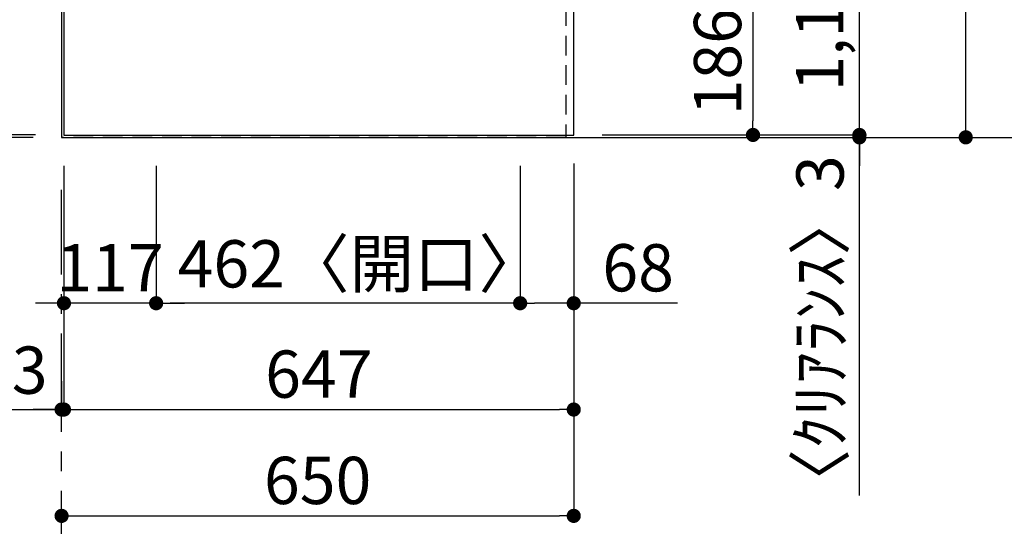
# Model space of a CAD drawing. Extents: x 163 to 26285, y 210 to 8610.
# Drawn here: x 927 to 2177, y 5115 to 5758 of the extents above; entities that cross this region are included whole.
import ezdxf

# ---------------------------------------------------------------- set-up
doc = ezdxf.new("R2010")
doc.units = 0
doc.header["$LTSCALE"] = 50
doc.header["$MEASUREMENT"] = 0
doc.linetypes.add('CENTER', pattern=[2, 1.25, -0.25, 0.25, -0.25])
doc.linetypes.add('HIDDEN', pattern=[0.375, 0.25, -0.125])
doc.layers.get('0').update_dxf_attribs({"linetype": 'CONTINUOUS'})
for name, color, linetype in [('111-壁仕上', 3, 'CONTINUOUS'), ('121-キャビネット（中）', 253, 'HIDDEN'), ('126-甲板', 2, 'CONTINUOUS'), ('166-寸法B', 11, 'CONTINUOUS')]:
    doc.layers.add(name, color=color, linetype=linetype)
doc.styles.add('KH001', font='txt')
doc.dimstyles.new('KH1xx030', dxfattribs={"dimscale": 30, "dimtxt": 2, "dimasz": 0.6, "dimexe": 0.3, "dimexo": 1.2, "dimgap": 0.5, "dimtad": 3, "dimdec": 1, "dimdsep": 46, "dimlunit": 6, "dimtxsty": 'KH001', "dimblk": 'DOT', "dimcen": 1, "dimdle": 1, "dimclrd": 256, "dimclre": 256, "dimclrt": 256, "dimadec": 0, "dimazin": 0, "dimtfac": 1, "dimtdec": 1, "dimtix": 1, "dimtmove": 2, "dimatfit": 3, "dimldrblk": 'CLOSEDBLANK', "dimfxl": 1, "dimtolj": 1, "dimtzin": 0, "dimlwd": -1, "dimlwe": -1, "dimarcsym": 0})

# ---------------------------------------------------------------- blocks, each defined once
blk = doc.blocks.new('*D5')
at = {"layer": '166-寸法B', "transparency": 16777216}
for p, q in [((875.4, 4981.2), (261.2, 4981.2)), ((980.4, 4966.7), (980.4, 4984.2))]:
    blk.add_line(p, q, dxfattribs=at)
blk.add_solid([(875.4, 4998.7), (875.4, 4963.7), (980.4, 4981.2)], dxfattribs=at)
at = {"layer": '166-寸法B', "transparency": 16777216, "insert": (572.8, 5043.7), "char_height": 81, "attachment_point": 5, "style": 'KH001'}
blk.add_mtext('\\A1;基準位置 Ｂ', dxfattribs=at)
blk = doc.blocks.new('_ClosedBlank')
at = {"color": 0, "linetype": 'ByBlock', "lineweight": -2}
for p, q in [((-1, 0.167), (0, 0)), ((-1, 0.167), (-1, -0.167)), ((0, 0), (-1, -0.167))]:
    blk.add_line(p, q, dxfattribs=at)
blk = doc.blocks.new('_None')
blk = doc.blocks.new('_Dot')
at = {"color": 0, "linetype": 'ByBlock', "lineweight": -2}
blk.add_line((-0.5, 0), (-1, 0), dxfattribs=at)
at = {"color": 0, "linetype": 'ByBlock', "const_width": 0.5}
blk.add_lwpolyline([(-0.25, 0, 1), (0.25, 0, 1)], format="xyb", close=True, dxfattribs=at)
blk = doc.blocks.new('*D10')
at = {"layer": '166-寸法B', "transparency": 16777216}
for p, q in [((1666.4, 5798.1), (1866.9, 5798.1)), ((1857.9, 5780.1), (1857.9, 5630.1)), ((1666.4, 5612.1), (1866.9, 5612.1))]:
    blk.add_line(p, q, dxfattribs=at)
at = {"layer": '166-寸法B', "transparency": 16777216, "xscale": 18, "yscale": 18, "zscale": 18}
for p, rotation in [((1857.9, 5798.1), 90), ((1857.9, 5612.1), 270)]:
    blk.add_blockref('_Dot', p, dxfattribs=dict(at, rotation=rotation))
at = {"layer": '166-寸法B', "transparency": 16777216, "insert": (1812.9, 5705.1), "char_height": 60, "attachment_point": 5, "rotation": 90, "style": 'KH001'}
blk.add_mtext('\\A1;186', dxfattribs=at)
blk = doc.blocks.new('*D27')
at = {"layer": '166-寸法B', "transparency": 16777216}
for p, q in [((1992.9, 5630.1), (1992.9, 5648.1)), ((1666.4, 5612.1), (2001.9, 5612.1)), ((1992.9, 5612.1), (1992.9, 5609.1)), ((1992.9, 5612.1), (1992.9, 5609.1)), ((1666.4, 5609.1), (2001.9, 5609.1)), ((1992.9, 5154.2), (1992.9, 5609.1)), ((1992.9, 5591.1), (1992.9, 5573.1))]:
    blk.add_line(p, q, dxfattribs=at)
at = {"layer": '166-寸法B', "transparency": 16777216, "xscale": 18, "yscale": 18, "zscale": 18}
for p, rotation in [((1992.9, 5612.1), 270), ((1992.9, 5609.1), 90)]:
    blk.add_blockref('_Dot', p, dxfattribs=dict(at, rotation=rotation))
at = {"layer": '166-寸法B', "transparency": 16777216, "insert": (1942.9, 5359), "char_height": 60, "attachment_point": 5, "rotation": 90, "style": 'KH001'}
blk.add_mtext('\\A1;〈ｸﾘｱﾗﾝｽ〉3', dxfattribs=at)
blk = doc.blocks.new('*D28')
at = {"layer": '166-寸法B', "transparency": 16777216}
for p, q in [((1666.4, 6778.1), (2001.9, 6778.1)), ((1992.9, 5630.1), (1992.9, 6760.1)), ((1666.4, 5612.1), (2001.9, 5612.1))]:
    blk.add_line(p, q, dxfattribs=at)
at = {"layer": '166-寸法B', "transparency": 16777216, "xscale": 18, "yscale": 18, "zscale": 18}
for p, rotation in [((1992.9, 6778.1), 90), ((1992.9, 5612.1), 270)]:
    blk.add_blockref('_Dot', p, dxfattribs=dict(at, rotation=rotation))
at = {"layer": '166-寸法B', "transparency": 16777216, "insert": (1942.6, 6076.5), "char_height": 60, "attachment_point": 5, "rotation": 90, "style": 'KH001'}
blk.add_mtext('\\A1;1,166〈ﾜｰｸﾄｯﾌﾟ寸法〉', dxfattribs=at)
blk = doc.blocks.new('*D31')
at = {"layer": '166-寸法B', "transparency": 16777216}
for p, q in [((1562.4, 5573.1), (1562.4, 5389.5)), ((1630.4, 5564.1), (1630.4, 5389.5)), ((1612.4, 5398.5), (1580.4, 5398.5)), ((1761.9, 5398.5), (1630.4, 5398.5))]:
    blk.add_line(p, q, dxfattribs=at)
at = {"layer": '166-寸法B', "transparency": 16777216, "xscale": 18, "yscale": 18, "zscale": 18, "rotation": 180}
blk.add_blockref('_Dot', (1562.4, 5398.5), dxfattribs=at)
at = {"layer": '166-寸法B', "transparency": 16777216, "xscale": 18, "yscale": 18, "zscale": 18}
blk.add_blockref('_Dot', (1630.4, 5398.5), dxfattribs=at)
at = {"layer": '166-寸法B', "transparency": 16777216, "insert": (1712.1, 5443.5), "char_height": 60, "attachment_point": 5, "style": 'KH001'}
blk.add_mtext('\\A1;68', dxfattribs=at)
blk = doc.blocks.new('*D32')
at = {"layer": '166-寸法B', "transparency": 16777216}
for p, q in [((1100.4, 5573.1), (1100.4, 5389.5)), ((1562.4, 5573.1), (1562.4, 5389.5)), ((1544.4, 5398.5), (1118.4, 5398.5))]:
    blk.add_line(p, q, dxfattribs=at)
at = {"layer": '166-寸法B', "transparency": 16777216, "xscale": 18, "yscale": 18, "zscale": 18, "rotation": 180}
blk.add_blockref('_Dot', (1100.4, 5398.5), dxfattribs=at)
at = {"layer": '166-寸法B', "transparency": 16777216, "xscale": 18, "yscale": 18, "zscale": 18}
blk.add_blockref('_Dot', (1562.4, 5398.5), dxfattribs=at)
at = {"layer": '166-寸法B', "transparency": 16777216, "insert": (1359.5, 5448.5), "char_height": 60, "attachment_point": 5, "style": 'KH001'}
blk.add_mtext('\\A1;462〈開口〉', dxfattribs=at)
blk = doc.blocks.new('*D33')
at = {"layer": '166-寸法B', "transparency": 16777216}
for p, q in [((983.4, 5573.1), (983.4, 5389.5)), ((1100.4, 5573.1), (1100.4, 5389.5)), ((965.4, 5398.5), (947.4, 5398.5)), ((1100.4, 5398.5), (983.4, 5398.5)), ((1118.4, 5398.5), (1136.4, 5398.5))]:
    blk.add_line(p, q, dxfattribs=at)
at = {"layer": '166-寸法B', "transparency": 16777216, "xscale": 18, "yscale": 18, "zscale": 18}
blk.add_blockref('_Dot', (983.4, 5398.5), dxfattribs=at)
at = {"layer": '166-寸法B', "transparency": 16777216, "xscale": 18, "yscale": 18, "zscale": 18, "rotation": 180}
blk.add_blockref('_Dot', (1100.4, 5398.5), dxfattribs=at)
at = {"layer": '166-寸法B', "transparency": 16777216, "insert": (1041.9, 5443.5), "char_height": 60, "attachment_point": 5, "style": 'KH001'}
blk.add_mtext('\\A1;117', dxfattribs=at)
blk = doc.blocks.new('*D34')
at = {"layer": '166-寸法B', "transparency": 16777216}
for p, q in [((1630.4, 5576.1), (1630.4, 5254.5)), ((983.4, 5573.1), (983.4, 5254.5)), ((1001.4, 5263.5), (1612.4, 5263.5))]:
    blk.add_line(p, q, dxfattribs=at)
at = {"layer": '166-寸法B', "transparency": 16777216, "xscale": 18, "yscale": 18, "zscale": 18, "rotation": 180}
blk.add_blockref('_Dot', (983.4, 5263.5), dxfattribs=at)
at = {"layer": '166-寸法B', "transparency": 16777216, "xscale": 18, "yscale": 18, "zscale": 18}
blk.add_blockref('_Dot', (1630.4, 5263.5), dxfattribs=at)
at = {"layer": '166-寸法B', "transparency": 16777216, "insert": (1306.9, 5308.5), "char_height": 60, "attachment_point": 5, "style": 'KH001'}
blk.add_mtext('\\A1;647', dxfattribs=at)
blk = doc.blocks.new('*D35')
at = {"layer": '166-寸法B', "transparency": 16777216}
for p, q in [((983.4, 5573.1), (983.4, 5254.5)), ((980.4, 5299.5), (980.4, 5272.5)), ((530.5, 5263.5), (980.4, 5263.5)), ((962.4, 5263.5), (944.4, 5263.5)), ((983.4, 5263.5), (980.4, 5263.5)), ((983.4, 5263.5), (980.4, 5263.5)), ((1001.4, 5263.5), (1019.4, 5263.5))]:
    blk.add_line(p, q, dxfattribs=at)
at = {"layer": '166-寸法B', "transparency": 16777216, "xscale": 18, "yscale": 18, "zscale": 18}
blk.add_blockref('_Dot', (980.4, 5263.5), dxfattribs=at)
at = {"layer": '166-寸法B', "transparency": 16777216, "xscale": 18, "yscale": 18, "zscale": 18, "rotation": 180}
blk.add_blockref('_Dot', (983.4, 5263.5), dxfattribs=at)
at = {"layer": '166-寸法B', "transparency": 16777216, "insert": (735.3, 5313.5), "char_height": 60, "attachment_point": 5, "style": 'KH001'}
blk.add_mtext('\\A1;〈ｸﾘｱﾗﾝｽ〉3', dxfattribs=at)
blk = doc.blocks.new('*D36')
at = {"layer": '166-寸法B', "transparency": 16777216}
for p, q in [((1630.4, 5576.1), (1630.4, 5119.5)), ((980.4, 5124.5), (980.4, 5119.5)), ((998.4, 5128.5), (1612.4, 5128.5))]:
    blk.add_line(p, q, dxfattribs=at)
at = {"layer": '166-寸法B', "transparency": 16777216, "xscale": 18, "yscale": 18, "zscale": 18, "rotation": 180}
blk.add_blockref('_Dot', (980.4, 5128.5), dxfattribs=at)
at = {"layer": '166-寸法B', "transparency": 16777216, "xscale": 18, "yscale": 18, "zscale": 18}
blk.add_blockref('_Dot', (1630.4, 5128.5), dxfattribs=at)
at = {"layer": '166-寸法B', "transparency": 16777216, "insert": (1305.4, 5173.5), "char_height": 60, "attachment_point": 5, "style": 'KH001'}
blk.add_mtext('\\A1;650', dxfattribs=at)
blk = doc.blocks.new('*D37')
at = {"layer": '166-寸法B', "transparency": 16777216}
for p, q in [((1666.4, 6778.1), (2136.9, 6778.1)), ((2127.9, 5627.1), (2127.9, 6760.1)), ((1666.4, 5609.1), (2136.9, 5609.1))]:
    blk.add_line(p, q, dxfattribs=at)
at = {"layer": '166-寸法B', "transparency": 16777216, "xscale": 18, "yscale": 18, "zscale": 18}
for p, rotation in [((2127.9, 6778.1), 90), ((2127.9, 5609.1), 270)]:
    blk.add_blockref('_Dot', p, dxfattribs=dict(at, rotation=rotation))
at = {"layer": '166-寸法B', "transparency": 16777216, "insert": (2079.1, 6193.6), "char_height": 60, "attachment_point": 5, "rotation": 90, "style": 'KH001'}
blk.add_mtext('\\A1;1,169', dxfattribs=at)
blk = doc.blocks.new('*D38')
at = {"layer": '166-寸法B', "transparency": 16777216}
for p, q in [((947.4, 6779.6), (449, 6779.6)), ((458, 6761.6), (458, 5630.1)), ((947.4, 5612.1), (449, 5612.1))]:
    blk.add_line(p, q, dxfattribs=at)
at = {"layer": '166-寸法B', "transparency": 16777216, "xscale": 18, "yscale": 18, "zscale": 18}
for p, rotation in [((458, 6779.6), 90), ((458, 5612.1), 270)]:
    blk.add_blockref('_Dot', p, dxfattribs=dict(at, rotation=rotation))
at = {"layer": '166-寸法B', "transparency": 16777216, "insert": (407.7, 6195.8), "char_height": 60, "attachment_point": 5, "rotation": 90, "style": 'KH001'}
blk.add_mtext('\\A1;1,167.5〈ﾜｰｸﾄｯﾌﾟ寸法〉', dxfattribs=at)
blk = doc.blocks.new('*D41')
at = {"layer": '166-寸法B', "transparency": 16777216}
for p, q in [((458, 5630.1), (458, 5648.1)), ((947.4, 5612.1), (449, 5612.1)), ((458, 5612.1), (458, 5609.1)), ((458, 5612.1), (458, 5609.1)), ((944.4, 5609.1), (449, 5609.1)), ((458, 5153.3), (458, 5609.1)), ((458, 5591.1), (458, 5573.1))]:
    blk.add_line(p, q, dxfattribs=at)
at = {"layer": '166-寸法B', "transparency": 16777216, "xscale": 18, "yscale": 18, "zscale": 18}
for p, rotation in [((458, 5612.1), 270), ((458, 5609.1), 90)]:
    blk.add_blockref('_Dot', p, dxfattribs=dict(at, rotation=rotation))
at = {"layer": '166-寸法B', "transparency": 16777216, "insert": (408, 5358.1), "char_height": 60, "attachment_point": 5, "rotation": 90, "style": 'KH001'}
blk.add_mtext('\\A1;〈ｸﾘｱﾗﾝｽ〉3', dxfattribs=at)
blk = doc.blocks.new('*D42')
at = {"layer": '166-寸法B', "transparency": 16777216}
for p, q in [((947.4, 7578.1), (314, 7578.1)), ((323, 5627.1), (323, 7560.1)), ((944.4, 5609.1), (314, 5609.1))]:
    blk.add_line(p, q, dxfattribs=at)
at = {"layer": '166-寸法B', "transparency": 16777216, "xscale": 18, "yscale": 18, "zscale": 18}
for p, rotation in [((323, 7578.1), 90), ((323, 5609.1), 270)]:
    blk.add_blockref('_Dot', p, dxfattribs=dict(at, rotation=rotation))
at = {"layer": '166-寸法B', "transparency": 16777216, "insert": (274.2, 6593.6), "char_height": 60, "attachment_point": 5, "rotation": 90, "style": 'KH001'}
blk.add_mtext('\\A1;1,969', dxfattribs=at)

msp = doc.modelspace()

# ---------------------------------------------------------------- linework, layer by layer
at = {"layer": '111-壁仕上', "ltscale": 2}
for p, q in [((980.38, 7969.17), (980.38, 5609.07)), ((980.38, 5609.07), (2300.44, 5609.07))]:
    msp.add_line(p, q, dxfattribs=at)
at = {"layer": '111-壁仕上', "color": 253, "linetype": 'CENTER', "ltscale": 2}
msp.add_line((980.38, 4435.11), (980.38, 5542.57), dxfattribs=at)
at = {"layer": '121-キャビネット（中）', "ltscale": 2}
msp.add_line((1620.38, 5609.07), (980.38, 5609.07), dxfattribs=at)
msp.add_lwpolyline([(2949.38, 7447.07), (2949.38, 6788.07), (1620.38, 6788.07), (1620.38, 5609.07)], dxfattribs=at)
at = {"layer": '126-甲板'}
for points in [[(1630.38, 6778.07), (2952.38, 6778.07), (2952.38, 7578.07), (983.38, 7578.07), (983.38, 5612.07), (983.38, 5612.07)], [(983.38, 5612.07), (983.38, 5612.07), (1630.38, 5612.07), (1630.38, 6778.07)]]:
    msp.add_lwpolyline(points, dxfattribs=at)

# ---------------------------------------------------------------- dimensions: what is measured, and where the dimension line sits
at = {"layer": '166-寸法B'}
for base, p1, p2, angle, picture, middle in [((323.04, 7578.07), (980.38, 5609.07), (983.38, 7578.07), 90, '*D42', (274.24, 6593.57)), ((2127.89, 6778.07), (1630.38, 5609.07), (1630.38, 6778.07), 90, '*D37', (2079.08, 6193.57)), ((1857.89, 5612.07), (1630.38, 5798.07), (1630.38, 5612.07), 90, '*D10', (1812.89, 5705.07)), ((1630.38, 5128.47), (980.38, 5160.53), (1630.38, 5612.07), 180, '*D36', (1305.38, 5173.47)), ((1630.38, 5263.47), (983.38, 5609.07), (1630.38, 5612.07), 180, '*D34', (1306.88, 5308.47)), ((983.38, 5398.47), (1100.38, 5609.07), (983.38, 5609.07), 180, '*D33', (1041.88, 5443.47))]:
    dim = msp.add_linear_dim(base=base, p1=p1, p2=p2, angle=angle, dimstyle='KH1xx030', dxfattribs=at)
    dim.commit()
    dim.dimension.update_dxf_attribs({"geometry": picture, "text_midpoint": middle})
dim = msp.add_linear_dim(base=(458.04, 5612.07), p1=(983.38, 6779.57), p2=(983.38, 5612.07), angle=90, text='<>〈ﾜｰｸﾄｯﾌﾟ寸法〉', dimstyle='KH1xx030', dxfattribs=at)
dim.commit()
dim.dimension.update_dxf_attribs({"geometry": '*D38', "text_midpoint": (407.71, 6195.82)})
for base, p1, p2, angle, text, picture, middle in [((1992.89, 6778.07), (1630.38, 5612.07), (1630.38, 6778.07), 90, '<>〈ﾜｰｸﾄｯﾌﾟ寸法〉', '*D28', (1942.56, 6076.55)), ((1100.38, 5398.47), (1562.38, 5609.07), (1100.38, 5609.07), 180, '<>〈開口〉', '*D32', (1359.47, 5448.5))]:
    dim = msp.add_linear_dim(base=base, p1=p1, p2=p2, angle=angle, text=text, dimstyle='KH1xx030', dxfattribs=at)
    dim.commit()
    dim.dimension.update_dxf_attribs({"geometry": picture, "text_midpoint": middle, "dimtype": 128})
for base, p1, p2, angle, picture, middle in [((458.04, 5609.07), (983.38, 5612.07), (980.38, 5609.07), 90, '*D41', (470.83, 5358.08)), ((1992.89, 5609.07), (1630.38, 5612.07), (1630.38, 5609.07), 90, '*D27', (1992.89, 5358.96)), ((980.38, 5263.47), (983.38, 5609.07), (980.38, 5263.47), 180, '*D35', (735.29, 5264.86))]:
    dim = msp.add_linear_dim(base=base, p1=p1, p2=p2, angle=angle, text='〈ｸﾘｱﾗﾝｽ〉<>', dimstyle='KH1xx030', override={"dimtmove": 1}, dxfattribs=at)
    dim.commit()
    dim.dimension.update_dxf_attribs({"geometry": picture, "text_midpoint": middle, "dimtype": 128})
dim = msp.add_linear_dim(base=(1562.38, 5398.47), p1=(1630.38, 5600.07), p2=(1562.38, 5609.07), angle=180, dimstyle='KH1xx030', override={"dimtmove": 1}, dxfattribs=at)
dim.commit()
dim.dimension.update_dxf_attribs({"geometry": '*D31', "text_midpoint": (1712.06, 5387.53), "dimtype": 128})
dim = msp.add_linear_dim(base=(270.24, 4981.19), p1=(980.38, 4936.66), p2=(270.24, 4901.45), text='基準位置 Ｂ', dimstyle='KH1xx030', override={"dimtxt": 2.7, "dimasz": 3.5, "dimexe": 0.1, "dimexo": 1, "dimblk2": 'None', "dimsah": 1, "dimdle": 0.3, "dimse2": 1}, dxfattribs=at)
dim.commit()
dim.dimension.update_dxf_attribs({"geometry": '*D5', "text_midpoint": (572.81, 5043.68)})

doc.saveas('drawing.dxf')
